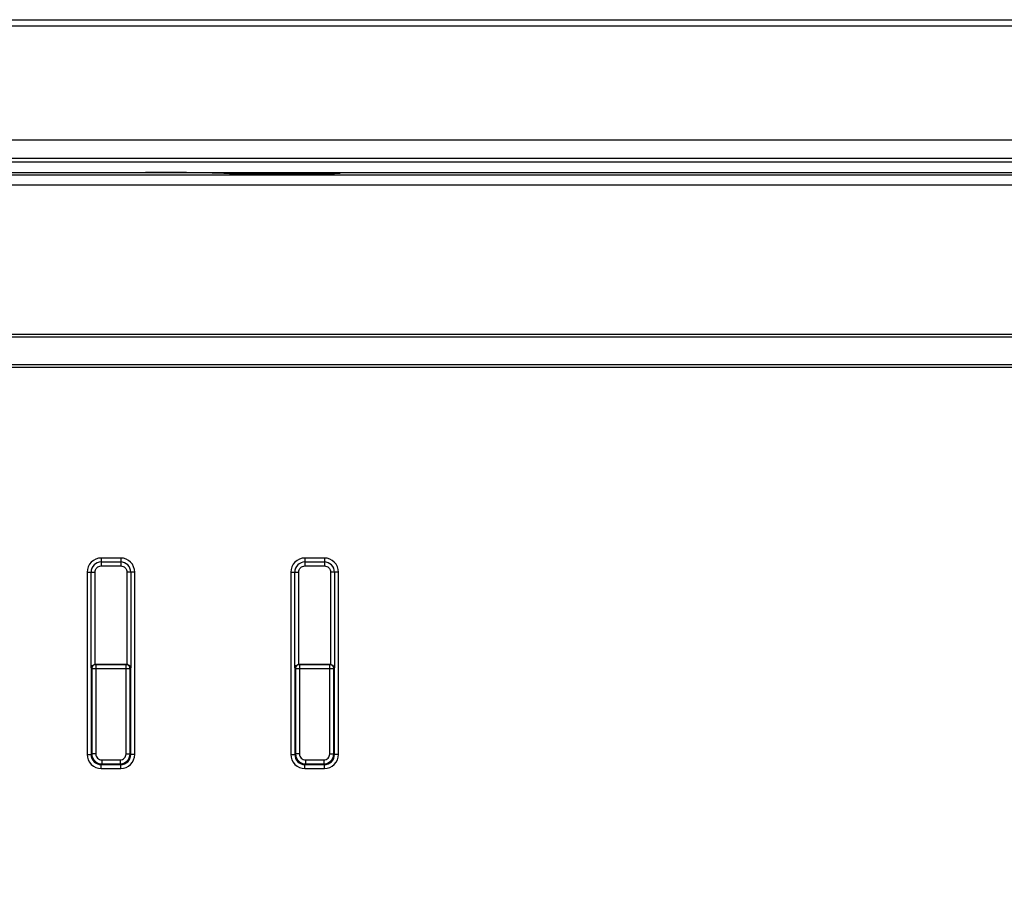
# Model space of a CAD drawing. Units: millimetres. Extents: x 0 to 5000, y 0 to 4000.
# Drawn here: x 1435 to 1483, y 1233 to 1276 of the extents above; entities that cross this region are included whole.
import ezdxf

# ---------------------------------------------------------------- set-up
doc = ezdxf.new("R2010")
doc.units = ezdxf.units.MM
doc.header["$LTSCALE"] = 275
doc.layers.add('7_ALL_FEATURES', color=7, linetype='CONTINUOUS')

msp = doc.modelspace()

# ---------------------------------------------------------------- linework, layer by layer
at = {"layer": '7_ALL_FEATURES', "color": 7, "linetype": 'Continuous'}
for p, q in [((1355.925, 1275.688), (1566.006, 1275.688)), ((1396.725, 1275.383), (1565.951, 1275.383)), ((1396.725, 1269.788), (1564.938, 1269.788)), ((1396.725, 1268.888), (1564.775, 1268.888)), ((1564.739, 1268.688), (1396.725, 1268.688)), ((1396.725, 1268.188), (1564.648, 1268.188)), ((1564.625, 1268.061), (1397.103, 1268.061)), ((1446.106, 1268.136), (1449.498, 1268.136)), ((1446.325, 1268.136), (1446.324, 1268.188)), ((1446.325, 1268.136), (1446.324, 1268.188)), ((1446.763, 1268.136), (1446.762, 1268.188)), ((1446.763, 1268.136), (1446.762, 1268.188)), ((1564.535, 1267.562), (1397.105, 1267.562)), ((1359.868, 1260.254), (1563.276, 1260.254)), ((1359.868, 1260.125), (1563.257, 1260.125)), ((1359.704, 1258.623), (1563.035, 1258.623)), ((1359.729, 1258.752), (1563.054, 1258.752)), ((1438.924, 1249.256), (1438.924, 1248.869)), ((1439.881, 1249.256), (1438.924, 1249.256)), ((1438.924, 1249.063), (1439.881, 1249.063)), ((1439.881, 1249.256), (1439.881, 1248.869)), ((1448.924, 1249.256), (1448.924, 1248.869)), ((1449.881, 1249.256), (1448.924, 1249.256)), ((1448.924, 1249.063), (1449.881, 1249.063)), ((1449.881, 1249.256), (1449.881, 1248.869)), ((1438.234, 1248.567), (1438.234, 1239.61)), ((1438.234, 1248.567), (1438.428, 1248.567)), ((1438.428, 1243.868), (1438.428, 1248.567)), ((1438.428, 1248.567), (1438.622, 1248.567)), ((1438.622, 1244.033), (1438.622, 1248.567)), ((1438.924, 1248.869), (1439.881, 1248.869)), ((1440.183, 1248.567), (1440.183, 1244.035)), ((1440.376, 1248.567), (1440.183, 1248.567)), ((1440.376, 1248.567), (1440.376, 1243.868)), ((1440.57, 1248.567), (1440.376, 1248.567)), ((1440.57, 1239.61), (1440.57, 1248.567)), ((1448.234, 1248.567), (1448.234, 1239.61)), ((1448.234, 1248.567), (1448.428, 1248.567)), ((1448.428, 1243.868), (1448.428, 1248.567)), ((1448.428, 1248.567), (1448.622, 1248.567)), ((1448.622, 1244.033), (1448.622, 1248.567)), ((1448.924, 1248.869), (1449.881, 1248.869)), ((1450.183, 1248.567), (1450.183, 1244.033)), ((1450.376, 1248.567), (1450.183, 1248.567)), ((1450.376, 1248.567), (1450.376, 1243.868)), ((1450.57, 1248.567), (1450.376, 1248.567)), ((1450.57, 1239.61), (1450.57, 1248.567)), ((1438.434, 1243.891), (1438.428, 1243.868)), ((1438.428, 1243.868), (1438.431, 1243.862)), ((1438.431, 1243.862), (1438.431, 1239.61)), ((1438.431, 1243.862), (1438.461, 1243.832)), ((1438.461, 1243.832), (1438.461, 1239.64)), ((1438.461, 1243.832), (1440.343, 1243.832)), ((1438.652, 1244.035), (1438.658, 1244.029)), ((1438.652, 1244.035), (1440.152, 1244.035)), ((1438.658, 1244.029), (1438.658, 1239.64)), ((1440.146, 1244.029), (1438.658, 1244.029)), ((1440.152, 1244.035), (1440.146, 1244.029)), ((1440.146, 1239.64), (1440.146, 1244.029)), ((1440.373, 1243.862), (1440.343, 1243.832)), ((1440.343, 1239.64), (1440.343, 1243.832)), ((1440.376, 1243.868), (1440.37, 1243.891)), ((1440.376, 1243.868), (1440.373, 1243.862)), ((1440.373, 1239.61), (1440.373, 1243.862)), ((1448.434, 1243.891), (1448.428, 1243.868)), ((1448.428, 1243.868), (1448.431, 1243.862)), ((1448.431, 1243.862), (1448.431, 1239.61)), ((1448.431, 1243.862), (1448.461, 1243.832)), ((1448.461, 1243.832), (1448.461, 1239.64)), ((1448.461, 1243.832), (1450.343, 1243.832)), ((1448.652, 1244.035), (1448.658, 1244.029)), ((1448.652, 1244.035), (1450.152, 1244.035)), ((1448.658, 1244.029), (1448.658, 1239.64)), ((1450.146, 1244.029), (1448.658, 1244.029)), ((1450.152, 1244.035), (1450.146, 1244.029)), ((1450.146, 1239.64), (1450.146, 1244.029)), ((1450.373, 1243.862), (1450.343, 1243.832)), ((1450.343, 1239.64), (1450.343, 1243.832)), ((1450.376, 1243.868), (1450.37, 1243.891)), ((1450.376, 1243.868), (1450.373, 1243.862)), ((1450.373, 1239.61), (1450.373, 1243.862)), ((1438.234, 1239.61), (1438.431, 1239.61)), ((1438.461, 1239.64), (1438.431, 1239.61)), ((1438.658, 1239.64), (1438.461, 1239.64)), ((1438.954, 1239.344), (1438.954, 1239.147)), ((1438.954, 1239.344), (1439.851, 1239.344)), ((1439.851, 1239.344), (1439.851, 1239.147)), ((1440.146, 1239.64), (1440.343, 1239.64)), ((1440.343, 1239.64), (1440.373, 1239.61)), ((1440.57, 1239.61), (1440.373, 1239.61)), ((1448.234, 1239.61), (1448.431, 1239.61)), ((1448.461, 1239.64), (1448.431, 1239.61)), ((1448.658, 1239.64), (1448.461, 1239.64)), ((1448.954, 1239.344), (1448.954, 1239.147)), ((1448.954, 1239.344), (1449.851, 1239.344)), ((1449.851, 1239.344), (1449.851, 1239.147)), ((1450.146, 1239.64), (1450.343, 1239.64)), ((1450.343, 1239.64), (1450.373, 1239.61)), ((1450.57, 1239.61), (1450.373, 1239.61)), ((1438.954, 1239.147), (1438.924, 1239.118)), ((1438.924, 1238.921), (1438.924, 1239.118)), ((1438.924, 1239.118), (1439.881, 1239.118)), ((1438.924, 1238.921), (1439.881, 1238.921)), ((1438.954, 1239.147), (1439.851, 1239.147)), ((1439.851, 1239.147), (1439.881, 1239.118)), ((1439.881, 1238.921), (1439.881, 1239.118)), ((1448.954, 1239.147), (1448.924, 1239.118)), ((1448.924, 1238.921), (1448.924, 1239.118)), ((1448.924, 1239.118), (1449.881, 1239.118)), ((1448.924, 1238.921), (1449.881, 1238.921)), ((1448.954, 1239.147), (1449.851, 1239.147)), ((1449.851, 1239.147), (1449.881, 1239.118)), ((1449.881, 1238.921), (1449.881, 1239.118))]:
    msp.add_line(p, q, dxfattribs=at)
for points in [[(1438.431, 1243.862), (1438.432, 1243.876), (1438.434, 1243.891)], [(1440.152, 1244.035), (1440.163, 1244.035), (1440.173, 1244.034), (1440.183, 1244.035)], [(1440.37, 1243.891), (1440.372, 1243.876), (1440.373, 1243.862)], [(1448.431, 1243.862), (1448.432, 1243.876), (1448.434, 1243.891)], [(1450.37, 1243.891), (1450.372, 1243.876), (1450.373, 1243.862)]]:
    msp.add_lwpolyline(points, dxfattribs=at)
for centre, major_axis, ratio, start_param, end_param in [((1446.106, 1268.293), (3, 0), 0.052408, -1.965582, -1.570796), ((1449.498, 1268.293), (3, 0), 0.052408, -1.570796, -1.176011), ((1438.658, 1243.832), (0.146, -0.146), 0.970288, 2.371274, 2.52185), ((1448.658, 1243.832), (0.146, -0.146), 0.970288, 2.371274, 2.52185), ((1450.146, 1243.832), (0.146, 0.146), 0.970288, 0.619743, 0.770319)]:
    msp.add_ellipse(centre, major_axis=major_axis, ratio=ratio, start_param=start_param, end_param=end_param, dxfattribs=at)
for points, knots in [([(1444.952, 1268.148), (1444.643, 1268.155), (1443.361, 1268.179), (1442.078, 1268.188), (1441.105, 1268.188)], [0, 0, 0, 0, 0.241364, 1, 1, 1, 1]), ([(1359.274, 1256.906), (1371.845, 1246.569), (1398.686, 1227.842), (1443.298, 1207.358), (1490.903, 1195.405), (1523.525, 1192.988), (1539.802, 1192.988)], [0, 0, 0, 0, 0.250014, 0.499979, 0.749958, 1, 1, 1, 1]), ([(1358.354, 1256.367), (1361.182, 1254.037), (1366.903, 1249.489), (1375.672, 1243.023), (1384.565, 1236.96), (1393.554, 1231.313), (1402.648, 1226.068), (1411.864, 1221.209), (1421.217, 1216.727), (1430.724, 1212.613), (1440.404, 1208.862), (1450.278, 1205.471), (1460.367, 1202.439), (1470.695, 1199.769), (1481.285, 1197.467), (1492.165, 1195.542), (1503.416, 1193.999), (1515.112, 1192.856), (1527.297, 1192.146), (1535.587, 1191.988), (1539.802, 1191.988)], [0, 0, 0, 0, 0.055917, 0.111517, 0.166222, 0.220148, 0.273482, 0.326405, 0.379095, 0.431721, 0.484459, 0.537494, 0.59101, 0.645191, 0.700243, 0.756365, 0.813766, 0.873509, 0.935667, 1, 1, 1, 1]), ([(1359.133, 1256.633), (1361.846, 1254.403), (1367.445, 1249.959), (1376.077, 1243.594), (1384.949, 1237.546), (1393.916, 1231.913), (1402.987, 1226.68), (1412.179, 1221.834), (1421.507, 1217.364), (1430.99, 1213.261), (1440.645, 1209.52), (1450.493, 1206.137), (1460.556, 1203.113), (1470.857, 1200.45), (1481.421, 1198.154), (1492.274, 1196.233), (1503.498, 1194.694), (1515.167, 1193.554), (1527.325, 1192.846), (1535.596, 1192.688), (1539.802, 1192.688)], [0, 0, 0, 0, 0.053831, 0.109555, 0.164381, 0.218426, 0.271878, 0.324919, 0.377726, 0.430467, 0.483323, 0.536476, 0.59011, 0.644411, 0.699585, 0.755831, 0.81336, 0.873234, 0.935528, 1, 1, 1, 1]), ([(1357.2, 1255.635), (1374.825, 1241.068), (1411.898, 1216.92), (1472.814, 1195.408), (1516.907, 1190.688), (1539.802, 1190.688)], [0, 0, 0, 0, 0.33306, 0.66653, 1, 1, 1, 1]), ([(1438.924, 1249.256), (1438.748, 1249.256), (1438.379, 1249.111), (1438.234, 1248.743), (1438.234, 1248.567)], [0, 0, 0, 0, 0.499995, 1, 1, 1, 1]), ([(1438.924, 1249.063), (1438.797, 1249.063), (1438.531, 1248.959), (1438.428, 1248.694), (1438.428, 1248.567)], [0, 0, 0, 0, 0.499999, 1, 1, 1, 1]), ([(1440.57, 1248.567), (1440.57, 1248.743), (1440.425, 1249.111), (1440.057, 1249.256), (1439.881, 1249.256)], [0, 0, 0, 0, 0.499995, 1, 1, 1, 1]), ([(1440.376, 1248.567), (1440.376, 1248.694), (1440.273, 1248.959), (1440.007, 1249.063), (1439.881, 1249.063)], [0, 0, 0, 0, 0.499999, 1, 1, 1, 1]), ([(1448.924, 1249.256), (1448.748, 1249.256), (1448.379, 1249.111), (1448.234, 1248.743), (1448.234, 1248.567)], [0, 0, 0, 0, 0.499995, 1, 1, 1, 1]), ([(1448.924, 1249.063), (1448.797, 1249.063), (1448.531, 1248.959), (1448.428, 1248.694), (1448.428, 1248.567)], [0, 0, 0, 0, 0.499999, 1, 1, 1, 1]), ([(1450.57, 1248.567), (1450.57, 1248.743), (1450.425, 1249.111), (1450.057, 1249.256), (1449.881, 1249.256)], [0, 0, 0, 0, 0.499995, 1, 1, 1, 1]), ([(1450.376, 1248.567), (1450.376, 1248.694), (1450.273, 1248.959), (1450.007, 1249.063), (1449.881, 1249.063)], [0, 0, 0, 0, 0.499999, 1, 1, 1, 1]), ([(1438.622, 1248.567), (1438.622, 1248.644), (1438.684, 1248.807), (1438.847, 1248.869), (1438.924, 1248.869)], [0, 0, 0, 0, 0.499985, 1, 1, 1, 1]), ([(1439.881, 1248.869), (1439.958, 1248.869), (1440.121, 1248.807), (1440.183, 1248.644), (1440.183, 1248.567)], [0, 0, 0, 0, 0.499985, 1, 1, 1, 1]), ([(1448.622, 1248.567), (1448.622, 1248.644), (1448.684, 1248.807), (1448.847, 1248.869), (1448.924, 1248.869)], [0, 0, 0, 0, 0.499985, 1, 1, 1, 1]), ([(1449.881, 1248.869), (1449.958, 1248.869), (1450.121, 1248.807), (1450.183, 1248.644), (1450.183, 1248.567)], [0, 0, 0, 0, 0.499985, 1, 1, 1, 1]), ([(1438.434, 1243.891), (1438.44, 1243.908), (1438.479, 1243.979), (1438.56, 1244.024), (1438.622, 1244.033)], [0, 0, 0, 0, 0.220754, 1, 1, 1, 1]), ([(1438.658, 1244.029), (1438.609, 1244.028), (1438.507, 1243.985), (1438.463, 1243.882), (1438.461, 1243.832)], [0, 0, 0, 0, 0.497707, 1, 1, 1, 1]), ([(1440.343, 1243.832), (1440.342, 1243.882), (1440.298, 1243.984), (1440.196, 1244.028), (1440.146, 1244.029)], [0, 0, 0, 0, 0.497707, 1, 1, 1, 1]), ([(1440.37, 1243.891), (1440.365, 1243.908), (1440.325, 1243.979), (1440.245, 1244.026), (1440.183, 1244.035)], [0, 0, 0, 0, 0.221292, 1, 1, 1, 1]), ([(1448.434, 1243.891), (1448.44, 1243.908), (1448.479, 1243.979), (1448.56, 1244.024), (1448.622, 1244.033)], [0, 0, 0, 0, 0.220754, 1, 1, 1, 1]), ([(1448.658, 1244.029), (1448.609, 1244.028), (1448.507, 1243.985), (1448.463, 1243.882), (1448.461, 1243.832)], [0, 0, 0, 0, 0.497707, 1, 1, 1, 1]), ([(1450.343, 1243.832), (1450.342, 1243.882), (1450.298, 1243.984), (1450.196, 1244.028), (1450.146, 1244.029)], [0, 0, 0, 0, 0.497707, 1, 1, 1, 1]), ([(1450.183, 1244.033), (1450.206, 1244.03), (1450.283, 1244.007), (1450.353, 1243.945), (1450.37, 1243.891)], [0, 0, 0, 0, 0.290509, 1, 1, 1, 1]), ([(1438.234, 1239.61), (1438.234, 1239.434), (1438.379, 1239.065), (1438.748, 1238.921), (1438.924, 1238.921)], [0, 0, 0, 0, 0.499995, 1, 1, 1, 1]), ([(1438.431, 1239.61), (1438.43, 1239.484), (1438.531, 1239.217), (1438.798, 1239.116), (1438.924, 1239.118)], [0, 0, 0, 0, 0.499994, 1, 1, 1, 1]), ([(1438.461, 1239.64), (1438.463, 1239.514), (1438.568, 1239.255), (1438.828, 1239.149), (1438.954, 1239.147)], [0, 0, 0, 0, 0.499992, 1, 1, 1, 1]), ([(1438.658, 1239.64), (1438.658, 1239.564), (1438.72, 1239.406), (1438.878, 1239.344), (1438.954, 1239.344)], [0, 0, 0, 0, 0.499992, 1, 1, 1, 1]), ([(1439.851, 1239.344), (1439.926, 1239.344), (1440.084, 1239.406), (1440.146, 1239.564), (1440.146, 1239.64)], [0, 0, 0, 0, 0.499992, 1, 1, 1, 1]), ([(1439.851, 1239.147), (1439.976, 1239.149), (1440.236, 1239.255), (1440.342, 1239.514), (1440.343, 1239.64)], [0, 0, 0, 0, 0.499992, 1, 1, 1, 1]), ([(1439.881, 1238.921), (1440.057, 1238.921), (1440.425, 1239.065), (1440.57, 1239.434), (1440.57, 1239.61)], [0, 0, 0, 0, 0.499995, 1, 1, 1, 1]), ([(1439.881, 1239.118), (1440.007, 1239.116), (1440.274, 1239.217), (1440.375, 1239.484), (1440.373, 1239.61)], [0, 0, 0, 0, 0.499994, 1, 1, 1, 1]), ([(1448.234, 1239.61), (1448.234, 1239.434), (1448.379, 1239.065), (1448.748, 1238.921), (1448.924, 1238.921)], [0, 0, 0, 0, 0.499995, 1, 1, 1, 1]), ([(1448.431, 1239.61), (1448.43, 1239.484), (1448.531, 1239.217), (1448.798, 1239.116), (1448.924, 1239.118)], [0, 0, 0, 0, 0.499994, 1, 1, 1, 1]), ([(1448.461, 1239.64), (1448.463, 1239.514), (1448.568, 1239.255), (1448.828, 1239.149), (1448.954, 1239.147)], [0, 0, 0, 0, 0.499992, 1, 1, 1, 1]), ([(1448.658, 1239.64), (1448.658, 1239.564), (1448.72, 1239.406), (1448.878, 1239.344), (1448.954, 1239.344)], [0, 0, 0, 0, 0.499992, 1, 1, 1, 1]), ([(1449.851, 1239.344), (1449.926, 1239.344), (1450.084, 1239.406), (1450.146, 1239.564), (1450.146, 1239.64)], [0, 0, 0, 0, 0.499992, 1, 1, 1, 1]), ([(1449.851, 1239.147), (1449.976, 1239.149), (1450.236, 1239.255), (1450.342, 1239.514), (1450.343, 1239.64)], [0, 0, 0, 0, 0.499992, 1, 1, 1, 1]), ([(1449.881, 1238.921), (1450.057, 1238.921), (1450.425, 1239.065), (1450.57, 1239.434), (1450.57, 1239.61)], [0, 0, 0, 0, 0.499995, 1, 1, 1, 1]), ([(1449.881, 1239.118), (1450.007, 1239.116), (1450.274, 1239.217), (1450.375, 1239.484), (1450.373, 1239.61)], [0, 0, 0, 0, 0.499994, 1, 1, 1, 1])]:
    msp.add_open_spline(points, degree=3, knots=knots, dxfattribs=at)

doc.saveas('drawing.dxf')
